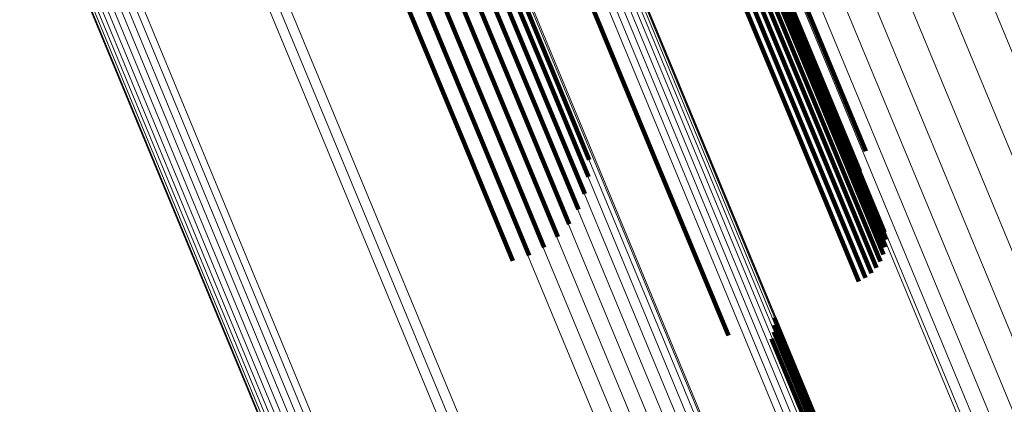
# Model space of a CAD drawing. Units: metres. Extents: x 0.181 to 0.396, y 0.639 to 1.055.
# Drawn here: x 0.238 to 0.251, y 0.947 to 0.952 of the extents above; entities that cross this region are included whole.
import ezdxf

# ---------------------------------------------------------------- set-up
doc = ezdxf.new("R2010")
doc.units = ezdxf.units.M
doc.linetypes.add('AUSGEZOGEN', pattern=[0])
doc.linetypes.add('VERDECKT2_S2', pattern=[0.036, 0.02, -0.016])
doc.layers.add('Standard', color=7, linetype='AUSGEZOGEN', lineweight=13)

msp = doc.modelspace()

# ---------------------------------------------------------------- linework, layer by layer
at = {"layer": 'Standard', "color": 253, "linetype": 'VERDECKT2_S2', "lineweight": 140, "transparency": 33554687}
for p, q in [((0.245018, 0.960024), (0.24824, 0.952247)), ((0.245018, 0.960024), (0.24824, 0.952247)), ((0.244912, 0.959849), (0.24813, 0.95208)), ((0.244912, 0.959849), (0.24813, 0.95208)), ((0.241714, 0.959446), (0.244956, 0.95162)), ((0.241714, 0.959446), (0.244956, 0.95162)), ((0.245092, 0.959393), (0.248297, 0.951656)), ((0.245092, 0.959393), (0.248297, 0.951656)), ((0.241675, 0.959304), (0.244913, 0.951486)), ((0.241675, 0.959304), (0.244913, 0.951486)), ((0.245072, 0.959271), (0.248274, 0.951541)), ((0.245072, 0.959271), (0.248274, 0.951541)), ((0.24509, 0.959333), (0.248293, 0.9516)), ((0.24509, 0.959333), (0.248293, 0.9516)), ((0.241601, 0.959159), (0.244836, 0.951348)), ((0.241601, 0.959159), (0.244836, 0.951348)), ((0.244992, 0.959145), (0.248192, 0.951421)), ((0.244992, 0.959145), (0.248192, 0.951421)), ((0.245039, 0.959208), (0.24824, 0.951481)), ((0.245039, 0.959208), (0.24824, 0.951481)), ((0.241495, 0.959017), (0.244728, 0.951212)), ((0.241495, 0.959017), (0.244728, 0.951212)), ((0.244862, 0.959031), (0.24806, 0.95131)), ((0.244862, 0.959031), (0.24806, 0.95131)), ((0.244933, 0.959086), (0.248131, 0.951364)), ((0.244933, 0.959086), (0.248131, 0.951364)), ((0.24136, 0.958881), (0.24459, 0.951081)), ((0.24136, 0.958881), (0.24459, 0.951081)), ((0.244698, 0.958942), (0.247895, 0.951222)), ((0.244698, 0.958942), (0.247895, 0.951222)), ((0.244783, 0.958983), (0.247981, 0.951263)), ((0.244783, 0.958983), (0.247981, 0.951263)), ((0.2412, 0.958755), (0.244429, 0.950958)), ((0.2412, 0.958755), (0.244429, 0.950958)), ((0.24102, 0.958643), (0.244248, 0.950849)), ((0.24102, 0.958643), (0.244248, 0.950849)), ((0.240825, 0.958549), (0.244053, 0.950756)), ((0.240825, 0.958549), (0.244053, 0.950756)), ((0.240622, 0.958475), (0.24385, 0.950681)), ((0.240622, 0.958475), (0.24385, 0.950681)), ((0.243048, 0.958258), (0.246245, 0.950539)), ((0.243048, 0.958258), (0.246245, 0.950539)), ((0.24824, 0.952247), (0.248915, 0.950616)), ((0.24824, 0.952247), (0.248915, 0.950616)), ((0.24813, 0.95208), (0.24884, 0.950364)), ((0.24813, 0.95208), (0.24884, 0.950364)), ((0.248297, 0.951656), (0.249152, 0.949592)), ((0.248297, 0.951656), (0.249152, 0.949592)), ((0.244956, 0.95162), (0.245416, 0.950508)), ((0.244956, 0.95162), (0.245416, 0.950508)), ((0.248274, 0.951541), (0.24916, 0.949402)), ((0.248274, 0.951541), (0.24916, 0.949402)), ((0.248293, 0.9516), (0.249164, 0.949497)), ((0.248293, 0.9516), (0.249164, 0.949497)), ((0.244913, 0.951486), (0.245408, 0.950291)), ((0.244913, 0.951486), (0.245408, 0.950291)), ((0.248192, 0.951421), (0.249103, 0.949222)), ((0.248192, 0.951421), (0.249103, 0.949222)), ((0.24824, 0.951481), (0.249139, 0.94931)), ((0.24824, 0.951481), (0.249139, 0.94931)), ((0.244836, 0.951348), (0.245362, 0.950079)), ((0.244836, 0.951348), (0.245362, 0.950079)), ((0.24806, 0.95131), (0.248988, 0.949072)), ((0.24806, 0.95131), (0.248988, 0.949072)), ((0.248131, 0.951364), (0.249052, 0.949142)), ((0.248131, 0.951364), (0.249052, 0.949142)), ((0.244728, 0.951212), (0.24528, 0.949878)), ((0.244728, 0.951212), (0.24528, 0.949878)), ((0.247895, 0.951222), (0.248828, 0.94897)), ((0.247895, 0.951222), (0.248828, 0.94897)), ((0.247981, 0.951263), (0.248912, 0.949014)), ((0.247981, 0.951263), (0.248912, 0.949014)), ((0.24459, 0.951081), (0.245165, 0.949695)), ((0.24459, 0.951081), (0.245165, 0.949695)), ((0.244429, 0.950958), (0.245019, 0.949533)), ((0.244429, 0.950958), (0.245019, 0.949533)), ((0.244248, 0.950849), (0.244849, 0.9494)), ((0.244248, 0.950849), (0.244849, 0.9494)), ((0.24385, 0.950681), (0.244451, 0.94923)), ((0.24385, 0.950681), (0.244451, 0.94923)), ((0.244053, 0.950756), (0.244657, 0.949297)), ((0.244053, 0.950756), (0.244657, 0.949297)), ((0.246245, 0.950539), (0.247178, 0.948287)), ((0.246245, 0.950539), (0.247178, 0.948287)), ((0.247758, 0.948513), (0.250665, 0.941495)), ((0.247758, 0.948513), (0.250665, 0.941495)), ((0.247762, 0.948421), (0.250651, 0.941447)), ((0.247762, 0.948421), (0.250651, 0.941447)), ((0.247751, 0.94833), (0.250623, 0.941395)), ((0.247751, 0.94833), (0.250623, 0.941395)), ((0.247724, 0.948242), (0.250581, 0.941343)), ((0.247724, 0.948242), (0.250581, 0.941343))]:
    msp.add_line(p, q, dxfattribs=at)
at = {"layer": 'Standard', "color": 7, "linetype": 'AUSGEZOGEN', "lineweight": 13, "transparency": 33554687}
for points in [[(0.205757, 1.048753), (0.205839, 1.048556), (0.206089, 1.047951), (0.206516, 1.04692), (0.207127, 1.045445), (0.207928, 1.04351), (0.208925, 1.041104), (0.210121, 1.038216), (0.21152, 1.034841), (0.213121, 1.030974), (0.214926, 1.026617), (0.216932, 1.021774), (0.219135, 1.016454), (0.221531, 1.01067), (0.224113, 1.004438), (0.226871, 0.997779), (0.229796, 0.990718), (0.232876, 0.98328), (0.2361, 0.975498), (0.239452, 0.967405), (0.242919, 0.959035), (0.246485, 0.950426), (0.250135, 0.941615)], [(0.205757, 1.048753), (0.205839, 1.048556), (0.206089, 1.047951), (0.206516, 1.04692), (0.207127, 1.045445), (0.207928, 1.04351), (0.208925, 1.041104), (0.210121, 1.038216), (0.21152, 1.034841), (0.213121, 1.030974), (0.214926, 1.026617), (0.216932, 1.021774), (0.219135, 1.016454), (0.221531, 1.01067), (0.224113, 1.004438), (0.226871, 0.997779), (0.229796, 0.990718), (0.232876, 0.98328), (0.2361, 0.975498), (0.239452, 0.967405), (0.242919, 0.959035), (0.246485, 0.950426), (0.250135, 0.941615)], [(0.205848, 1.048767), (0.205929, 1.04857), (0.20618, 1.047966), (0.206607, 1.046935), (0.207218, 1.045459), (0.208019, 1.043525), (0.209015, 1.041119), (0.210211, 1.038232), (0.21161, 1.034856), (0.213211, 1.03099), (0.215016, 1.026633), (0.217021, 1.021791), (0.219225, 1.016472), (0.22162, 1.010688), (0.224201, 1.004457), (0.226959, 0.997799), (0.229884, 0.990738), (0.232964, 0.983301), (0.236187, 0.97552), (0.23954, 0.967427), (0.243006, 0.959058), (0.246572, 0.95045), (0.250221, 0.94164)], [(0.205848, 1.048767), (0.205929, 1.04857), (0.20618, 1.047966), (0.206607, 1.046935), (0.207218, 1.045459), (0.208019, 1.043525), (0.209015, 1.041119), (0.210211, 1.038232), (0.21161, 1.034856), (0.213211, 1.03099), (0.215016, 1.026633), (0.217021, 1.021791), (0.219225, 1.016472), (0.22162, 1.010688), (0.224201, 1.004457), (0.226959, 0.997799), (0.229884, 0.990738), (0.232964, 0.983301), (0.236187, 0.97552), (0.23954, 0.967427), (0.243006, 0.959058), (0.246572, 0.95045), (0.250221, 0.94164)], [(0.20594, 1.048766), (0.206021, 1.048569), (0.206271, 1.047965), (0.206698, 1.046934), (0.207309, 1.045459), (0.20811, 1.043525), (0.209107, 1.04112), (0.210303, 1.038233), (0.211701, 1.034858), (0.213302, 1.030992), (0.215106, 1.026636), (0.217111, 1.021795), (0.219314, 1.016476), (0.22171, 1.010694), (0.22429, 1.004464), (0.227048, 0.997807), (0.229972, 0.990747), (0.233052, 0.983311), (0.236274, 0.975531), (0.239626, 0.96744), (0.243092, 0.959072), (0.246657, 0.950465), (0.250305, 0.941657)], [(0.20594, 1.048766), (0.206021, 1.048569), (0.206271, 1.047965), (0.206698, 1.046934), (0.207309, 1.045459), (0.20811, 1.043525), (0.209107, 1.04112), (0.210303, 1.038233), (0.211701, 1.034858), (0.213302, 1.030992), (0.215106, 1.026636), (0.217111, 1.021795), (0.219314, 1.016476), (0.22171, 1.010694), (0.22429, 1.004464), (0.227048, 0.997807), (0.229972, 0.990747), (0.233052, 0.983311), (0.236274, 0.975531), (0.239626, 0.96744), (0.243092, 0.959072), (0.246657, 0.950465), (0.250305, 0.941657)], [(0.20603, 1.04875), (0.206112, 1.048553), (0.206362, 1.047949), (0.206789, 1.046918), (0.207399, 1.045443), (0.2082, 1.04351), (0.209196, 1.041105), (0.210392, 1.038219), (0.21179, 1.034845), (0.21339, 1.03098), (0.215194, 1.026625), (0.217199, 1.021785), (0.219402, 1.016467), (0.221796, 1.010686), (0.224376, 1.004458), (0.227133, 0.997802), (0.230057, 0.990744), (0.233136, 0.98331), (0.236358, 0.975532), (0.239708, 0.967443), (0.243174, 0.959077), (0.246738, 0.950472), (0.250386, 0.941666)], [(0.20603, 1.04875), (0.206112, 1.048553), (0.206362, 1.047949), (0.206789, 1.046918), (0.207399, 1.045443), (0.2082, 1.04351), (0.209196, 1.041105), (0.210392, 1.038219), (0.21179, 1.034845), (0.21339, 1.03098), (0.215194, 1.026625), (0.217199, 1.021785), (0.219402, 1.016467), (0.221796, 1.010686), (0.224376, 1.004458), (0.227133, 0.997802), (0.230057, 0.990744), (0.233136, 0.98331), (0.236358, 0.975532), (0.239708, 0.967443), (0.243174, 0.959077), (0.246738, 0.950472), (0.250386, 0.941666)], [(0.206116, 1.048718), (0.206198, 1.048522), (0.206448, 1.047917), (0.206875, 1.046887), (0.207485, 1.045413), (0.208286, 1.04348), (0.209282, 1.041076), (0.210477, 1.03819), (0.211874, 1.034817), (0.213475, 1.030954), (0.215278, 1.0266), (0.217282, 1.021761), (0.219484, 1.016445), (0.221878, 1.010666), (0.224457, 1.004439), (0.227213, 0.997785), (0.230136, 0.990729), (0.233214, 0.983298), (0.236435, 0.975522), (0.239785, 0.967435), (0.243249, 0.959071), (0.246812, 0.950469), (0.250459, 0.941665)], [(0.206116, 1.048718), (0.206198, 1.048522), (0.206448, 1.047917), (0.206875, 1.046887), (0.207485, 1.045413), (0.208286, 1.04348), (0.209282, 1.041076), (0.210477, 1.03819), (0.211874, 1.034817), (0.213475, 1.030954), (0.215278, 1.0266), (0.217282, 1.021761), (0.219484, 1.016445), (0.221878, 1.010666), (0.224457, 1.004439), (0.227213, 0.997785), (0.230136, 0.990729), (0.233214, 0.983298), (0.236435, 0.975522), (0.239785, 0.967435), (0.243249, 0.959071), (0.246812, 0.950469), (0.250459, 0.941665)], [(0.206196, 1.048673), (0.206278, 1.048476), (0.206528, 1.047872), (0.206954, 1.046842), (0.207565, 1.045369), (0.208365, 1.043437), (0.209361, 1.041033), (0.210555, 1.038149), (0.211952, 1.034777), (0.213552, 1.030914), (0.215355, 1.026562), (0.217358, 1.021725), (0.21956, 1.016411), (0.221953, 1.010633), (0.224531, 1.004409), (0.227286, 0.997757), (0.230208, 0.990703), (0.233285, 0.983274), (0.236505, 0.975501), (0.239854, 0.967417), (0.243317, 0.959056), (0.246879, 0.950457), (0.250524, 0.941656)], [(0.206196, 1.048673), (0.206278, 1.048476), (0.206528, 1.047872), (0.206954, 1.046842), (0.207565, 1.045369), (0.208365, 1.043437), (0.209361, 1.041033), (0.210555, 1.038149), (0.211952, 1.034777), (0.213552, 1.030914), (0.215355, 1.026562), (0.217358, 1.021725), (0.21956, 1.016411), (0.221953, 1.010633), (0.224531, 1.004409), (0.227286, 0.997757), (0.230208, 0.990703), (0.233285, 0.983274), (0.236505, 0.975501), (0.239854, 0.967417), (0.243317, 0.959056), (0.246879, 0.950457), (0.250524, 0.941656)], [(0.206267, 1.048615), (0.206349, 1.048418), (0.206599, 1.047815), (0.207025, 1.046785), (0.207635, 1.045312), (0.208435, 1.04338), (0.209431, 1.040978), (0.210625, 1.038094), (0.212021, 1.034724), (0.21362, 1.030863), (0.215422, 1.026512), (0.217425, 1.021677), (0.219626, 1.016365), (0.222018, 1.01059), (0.224595, 1.004367), (0.227349, 0.997718), (0.23027, 0.990667), (0.233346, 0.983241), (0.236565, 0.975471), (0.239912, 0.967389), (0.243374, 0.959032), (0.246934, 0.950436), (0.250578, 0.941638)], [(0.206267, 1.048615), (0.206349, 1.048418), (0.206599, 1.047815), (0.207025, 1.046785), (0.207635, 1.045312), (0.208435, 1.04338), (0.209431, 1.040978), (0.210625, 1.038094), (0.212021, 1.034724), (0.21362, 1.030863), (0.215422, 1.026512), (0.217425, 1.021677), (0.219626, 1.016365), (0.222018, 1.01059), (0.224595, 1.004367), (0.227349, 0.997718), (0.23027, 0.990667), (0.233346, 0.983241), (0.236565, 0.975471), (0.239912, 0.967389), (0.243374, 0.959032), (0.246934, 0.950436), (0.250578, 0.941638)], [(0.206328, 1.048546), (0.206409, 1.048349), (0.206659, 1.047746), (0.207085, 1.046716), (0.207695, 1.045244), (0.208495, 1.043313), (0.20949, 1.040912), (0.210684, 1.038029), (0.212079, 1.03466), (0.213678, 1.030801), (0.215479, 1.026452), (0.217481, 1.021618), (0.21968, 1.016309), (0.222072, 1.010536), (0.224648, 1.004316), (0.227401, 0.99767), (0.230321, 0.990621), (0.233395, 0.983198), (0.236612, 0.975431), (0.239959, 0.967353), (0.243419, 0.958999), (0.246978, 0.950406), (0.250621, 0.941613)], [(0.206328, 1.048546), (0.206409, 1.048349), (0.206659, 1.047746), (0.207085, 1.046716), (0.207695, 1.045244), (0.208495, 1.043313), (0.20949, 1.040912), (0.210684, 1.038029), (0.212079, 1.03466), (0.213678, 1.030801), (0.215479, 1.026452), (0.217481, 1.021618), (0.21968, 1.016309), (0.222072, 1.010536), (0.224648, 1.004316), (0.227401, 0.99767), (0.230321, 0.990621), (0.233395, 0.983198), (0.236612, 0.975431), (0.239959, 0.967353), (0.243419, 0.958999), (0.246978, 0.950406), (0.250621, 0.941613)], [(0.206375, 1.048467), (0.206457, 1.048271), (0.206707, 1.047667), (0.207133, 1.046639), (0.207742, 1.045167), (0.208542, 1.043237), (0.209536, 1.040836), (0.21073, 1.037955), (0.212125, 1.034588), (0.213722, 1.03073), (0.215523, 1.026383), (0.217524, 1.021551), (0.219723, 1.016244), (0.222113, 1.010474), (0.224688, 1.004256), (0.22744, 0.997613), (0.230358, 0.990567), (0.233432, 0.983148), (0.236648, 0.975384), (0.239992, 0.967309), (0.243451, 0.958959), (0.247009, 0.95037), (0.25065, 0.94158)], [(0.206375, 1.048467), (0.206457, 1.048271), (0.206707, 1.047667), (0.207133, 1.046639), (0.207742, 1.045167), (0.208542, 1.043237), (0.209536, 1.040836), (0.21073, 1.037955), (0.212125, 1.034588), (0.213722, 1.03073), (0.215523, 1.026383), (0.217524, 1.021551), (0.219723, 1.016244), (0.222113, 1.010474), (0.224688, 1.004256), (0.22744, 0.997613), (0.230358, 0.990567), (0.233432, 0.983148), (0.236648, 0.975384), (0.239992, 0.967309), (0.243451, 0.958959), (0.247009, 0.95037), (0.25065, 0.94158)], [(0.206409, 1.048382), (0.206491, 1.048185), (0.20674, 1.047582), (0.207166, 1.046554), (0.207776, 1.045083), (0.208575, 1.043154), (0.209569, 1.040754), (0.210762, 1.037875), (0.212156, 1.034508), (0.213753, 1.030652), (0.215553, 1.026307), (0.217553, 1.021478), (0.219751, 1.016173), (0.22214, 1.010404), (0.224714, 1.00419), (0.227465, 0.997549), (0.230382, 0.990507), (0.233454, 0.98309), (0.236669, 0.97533), (0.240012, 0.967259), (0.243469, 0.958912), (0.247025, 0.950326), (0.250665, 0.94154)], [(0.206409, 1.048382), (0.206491, 1.048185), (0.20674, 1.047582), (0.207166, 1.046554), (0.207776, 1.045083), (0.208575, 1.043154), (0.209569, 1.040754), (0.210762, 1.037875), (0.212156, 1.034508), (0.213753, 1.030652), (0.215553, 1.026307), (0.217553, 1.021478), (0.219751, 1.016173), (0.22214, 1.010404), (0.224714, 1.00419), (0.227465, 0.997549), (0.230382, 0.990507), (0.233454, 0.98309), (0.236669, 0.97533), (0.240012, 0.967259), (0.243469, 0.958912), (0.247025, 0.950326), (0.250665, 0.94154)], [(0.200423, 1.047433), (0.200505, 1.047235), (0.200756, 1.046628), (0.201185, 1.045593), (0.201799, 1.044112), (0.202603, 1.042171), (0.203603, 1.039755), (0.204804, 1.036856), (0.206208, 1.033468), (0.207816, 1.029586), (0.209627, 1.025212), (0.211641, 1.020351), (0.213853, 1.015011), (0.216258, 1.009205), (0.218849, 1.002949), (0.221618, 0.996264), (0.224554, 0.989176), (0.227647, 0.98171), (0.230882, 0.973898), (0.234248, 0.965773), (0.237728, 0.957371), (0.241308, 0.948729), (0.244971, 0.939885)], [(0.200423, 1.047433), (0.200505, 1.047235), (0.200756, 1.046628), (0.201185, 1.045593), (0.201799, 1.044112), (0.202603, 1.042171), (0.203603, 1.039755), (0.204804, 1.036856), (0.206208, 1.033468), (0.207816, 1.029586), (0.209627, 1.025212), (0.211641, 1.020351), (0.213853, 1.015011), (0.216258, 1.009205), (0.218849, 1.002949), (0.221618, 0.996264), (0.224554, 0.989176), (0.227647, 0.98171), (0.230882, 0.973898), (0.234248, 0.965773), (0.237728, 0.957371), (0.241308, 0.948729), (0.244971, 0.939885)], [(0.200185, 1.047305), (0.200267, 1.047107), (0.200518, 1.046501), (0.200947, 1.045466), (0.20156, 1.043985), (0.202365, 1.042043), (0.203365, 1.039628), (0.204565, 1.03673), (0.205969, 1.033341), (0.207577, 1.02946), (0.209388, 1.025087), (0.211401, 1.020227), (0.213613, 1.014887), (0.216018, 1.009081), (0.218609, 1.002827), (0.221377, 0.996143), (0.224313, 0.989055), (0.227405, 0.98159), (0.23064, 0.973779), (0.234005, 0.965656), (0.237485, 0.957255), (0.241064, 0.948614), (0.244727, 0.93977)], [(0.200185, 1.047305), (0.200267, 1.047107), (0.200518, 1.046501), (0.200947, 1.045466), (0.20156, 1.043985), (0.202365, 1.042043), (0.203365, 1.039628), (0.204565, 1.03673), (0.205969, 1.033341), (0.207577, 1.02946), (0.209388, 1.025087), (0.211401, 1.020227), (0.213613, 1.014887), (0.216018, 1.009081), (0.218609, 1.002827), (0.221377, 0.996143), (0.224313, 0.989055), (0.227405, 0.98159), (0.23064, 0.973779), (0.234005, 0.965656), (0.237485, 0.957255), (0.241064, 0.948614), (0.244727, 0.93977)], [(0.200257, 1.047361), (0.200339, 1.047163), (0.20059, 1.046556), (0.201019, 1.045521), (0.201632, 1.04404), (0.202437, 1.042099), (0.203437, 1.039683), (0.204638, 1.036784), (0.206041, 1.033396), (0.207649, 1.029514), (0.209461, 1.025141), (0.211474, 1.020279), (0.213686, 1.014939), (0.216091, 1.009133), (0.218683, 1.002877), (0.221451, 0.996193), (0.224388, 0.989104), (0.22748, 0.981639), (0.230716, 0.973827), (0.234081, 0.965702), (0.237561, 0.957301), (0.241141, 0.948658), (0.244804, 0.939814)], [(0.200257, 1.047361), (0.200339, 1.047163), (0.20059, 1.046556), (0.201019, 1.045521), (0.201632, 1.04404), (0.202437, 1.042099), (0.203437, 1.039683), (0.204638, 1.036784), (0.206041, 1.033396), (0.207649, 1.029514), (0.209461, 1.025141), (0.211474, 1.020279), (0.213686, 1.014939), (0.216091, 1.009133), (0.218683, 1.002877), (0.221451, 0.996193), (0.224388, 0.989104), (0.22748, 0.981639), (0.230716, 0.973827), (0.234081, 0.965702), (0.237561, 0.957301), (0.241141, 0.948658), (0.244804, 0.939814)], [(0.200337, 1.047404), (0.200419, 1.047206), (0.20067, 1.046599), (0.201099, 1.045564), (0.201713, 1.044083), (0.202517, 1.042141), (0.203517, 1.039726), (0.204718, 1.036827), (0.206122, 1.033438), (0.20773, 1.029557), (0.209541, 1.025183), (0.211555, 1.020321), (0.213767, 1.014981), (0.216172, 1.009174), (0.218763, 1.002919), (0.221532, 0.996234), (0.224469, 0.989145), (0.227561, 0.981679), (0.230797, 0.973867), (0.234162, 0.965742), (0.237643, 0.95734), (0.241223, 0.948697), (0.244886, 0.939853)], [(0.200337, 1.047404), (0.200419, 1.047206), (0.20067, 1.046599), (0.201099, 1.045564), (0.201713, 1.044083), (0.202517, 1.042141), (0.203517, 1.039726), (0.204718, 1.036827), (0.206122, 1.033438), (0.20773, 1.029557), (0.209541, 1.025183), (0.211555, 1.020321), (0.213767, 1.014981), (0.216172, 1.009174), (0.218763, 1.002919), (0.221532, 0.996234), (0.224469, 0.989145), (0.227561, 0.981679), (0.230797, 0.973867), (0.234162, 0.965742), (0.237643, 0.95734), (0.241223, 0.948697), (0.244886, 0.939853)], [(0.200123, 1.047238), (0.200205, 1.04704), (0.200457, 1.046434), (0.200885, 1.045399), (0.201498, 1.043918), (0.202303, 1.041977), (0.203303, 1.039563), (0.204503, 1.036665), (0.205906, 1.033277), (0.207514, 1.029397), (0.209325, 1.025024), (0.211338, 1.020164), (0.213549, 1.014826), (0.215953, 1.009021), (0.218544, 1.002767), (0.221312, 0.996085), (0.224247, 0.988998), (0.227339, 0.981535), (0.230573, 0.973725), (0.233938, 0.965603), (0.237417, 0.957204), (0.240995, 0.948564), (0.244658, 0.939723)], [(0.200123, 1.047238), (0.200205, 1.04704), (0.200457, 1.046434), (0.200885, 1.045399), (0.201498, 1.043918), (0.202303, 1.041977), (0.203303, 1.039563), (0.204503, 1.036665), (0.205906, 1.033277), (0.207514, 1.029397), (0.209325, 1.025024), (0.211338, 1.020164), (0.213549, 1.014826), (0.215953, 1.009021), (0.218544, 1.002767), (0.221312, 0.996085), (0.224247, 0.988998), (0.227339, 0.981535), (0.230573, 0.973725), (0.233938, 0.965603), (0.237417, 0.957204), (0.240995, 0.948564), (0.244658, 0.939723)], [(0.200038, 1.047078), (0.20012, 1.046881), (0.200371, 1.046274), (0.200799, 1.04524), (0.201412, 1.043761), (0.202216, 1.04182), (0.203215, 1.039407), (0.204415, 1.03651), (0.205818, 1.033125), (0.207424, 1.029246), (0.209234, 1.024876), (0.211246, 1.020019), (0.213456, 1.014683), (0.215859, 1.008882), (0.218448, 1.002631), (0.221215, 0.995953), (0.224148, 0.98887), (0.227238, 0.98141), (0.230471, 0.973605), (0.233834, 0.965487), (0.237311, 0.957092), (0.240888, 0.948457), (0.244548, 0.93962)], [(0.200038, 1.047078), (0.20012, 1.046881), (0.200371, 1.046274), (0.200799, 1.04524), (0.201412, 1.043761), (0.202216, 1.04182), (0.203215, 1.039407), (0.204415, 1.03651), (0.205818, 1.033125), (0.207424, 1.029246), (0.209234, 1.024876), (0.211246, 1.020019), (0.213456, 1.014683), (0.215859, 1.008882), (0.218448, 1.002631), (0.221215, 0.995953), (0.224148, 0.98887), (0.227238, 0.98141), (0.230471, 0.973605), (0.233834, 0.965487), (0.237311, 0.957092), (0.240888, 0.948457), (0.244548, 0.93962)], [(0.200074, 1.047162), (0.200156, 1.046964), (0.200407, 1.046358), (0.200836, 1.045323), (0.201449, 1.043843), (0.202252, 1.041902), (0.203252, 1.039488), (0.204452, 1.036591), (0.205855, 1.033204), (0.207462, 1.029325), (0.209273, 1.024953), (0.211285, 1.020094), (0.213496, 1.014757), (0.2159, 1.008954), (0.21849, 1.002702), (0.221257, 0.996021), (0.224192, 0.988936), (0.227283, 0.981474), (0.230516, 0.973667), (0.23388, 0.965547), (0.237358, 0.957149), (0.240936, 0.948512), (0.244598, 0.939672)], [(0.200074, 1.047162), (0.200156, 1.046964), (0.200407, 1.046358), (0.200836, 1.045323), (0.201449, 1.043843), (0.202252, 1.041902), (0.203252, 1.039488), (0.204452, 1.036591), (0.205855, 1.033204), (0.207462, 1.029325), (0.209273, 1.024953), (0.211285, 1.020094), (0.213496, 1.014757), (0.2159, 1.008954), (0.21849, 1.002702), (0.221257, 0.996021), (0.224192, 0.988936), (0.227283, 0.981474), (0.230516, 0.973667), (0.23388, 0.965547), (0.237358, 0.957149), (0.240936, 0.948512), (0.244598, 0.939672)], [(0.200016, 1.04699), (0.200098, 1.046793), (0.200349, 1.046186), (0.200777, 1.045153), (0.20139, 1.043673), (0.202193, 1.041734), (0.203192, 1.039321), (0.204392, 1.036426), (0.205794, 1.033041), (0.2074, 1.029164), (0.209209, 1.024795), (0.21122, 1.01994), (0.21343, 1.014606), (0.215832, 1.008807), (0.21842, 1.002558), (0.221186, 0.995882), (0.224119, 0.988801), (0.227207, 0.981344), (0.230439, 0.973542), (0.233801, 0.965427), (0.237277, 0.957034), (0.240852, 0.948402), (0.244511, 0.939568)], [(0.200016, 1.04699), (0.200098, 1.046793), (0.200349, 1.046186), (0.200777, 1.045153), (0.20139, 1.043673), (0.202193, 1.041734), (0.203192, 1.039321), (0.204392, 1.036426), (0.205794, 1.033041), (0.2074, 1.029164), (0.209209, 1.024795), (0.21122, 1.01994), (0.21343, 1.014606), (0.215832, 1.008807), (0.21842, 1.002558), (0.221186, 0.995882), (0.224119, 0.988801), (0.227207, 0.981344), (0.230439, 0.973542), (0.233801, 0.965427), (0.237277, 0.957034), (0.240852, 0.948402), (0.244511, 0.939568)], [(0.200009, 1.046899), (0.200091, 1.046702), (0.200342, 1.046096), (0.20077, 1.045062), (0.201382, 1.043584), (0.202185, 1.041645), (0.203184, 1.039233), (0.204383, 1.036339), (0.205785, 1.032956), (0.20739, 1.02908), (0.209199, 1.024713), (0.211209, 1.019859), (0.213418, 1.014528), (0.215819, 1.00873), (0.218406, 1.002484), (0.221171, 0.99581), (0.224103, 0.988732), (0.22719, 0.981278), (0.230421, 0.973479), (0.233781, 0.965367), (0.237256, 0.956978), (0.24083, 0.948349), (0.244488, 0.939518)], [(0.200009, 1.046899), (0.200091, 1.046702), (0.200342, 1.046096), (0.20077, 1.045062), (0.201382, 1.043584), (0.202185, 1.041645), (0.203184, 1.039233), (0.204383, 1.036339), (0.205785, 1.032956), (0.20739, 1.02908), (0.209199, 1.024713), (0.211209, 1.019859), (0.213418, 1.014528), (0.215819, 1.00873), (0.218406, 1.002484), (0.221171, 0.99581), (0.224103, 0.988732), (0.22719, 0.981278), (0.230421, 0.973479), (0.233781, 0.965367), (0.237256, 0.956978), (0.24083, 0.948349), (0.244488, 0.939518)], [(0.200017, 1.046809), (0.200099, 1.046611), (0.20035, 1.046006), (0.200778, 1.044973), (0.20139, 1.043495), (0.202193, 1.041557), (0.203191, 1.039146), (0.20439, 1.036253), (0.205791, 1.032871), (0.207395, 1.028997), (0.209203, 1.024631), (0.211213, 1.01978), (0.213421, 1.01445), (0.215821, 1.008655), (0.218407, 1.002412), (0.221171, 0.99574), (0.224101, 0.988665), (0.227187, 0.981214), (0.230417, 0.973418), (0.233776, 0.965309), (0.237249, 0.956923), (0.240822, 0.948298), (0.244478, 0.939471)], [(0.200017, 1.046809), (0.200099, 1.046611), (0.20035, 1.046006), (0.200778, 1.044973), (0.20139, 1.043495), (0.202193, 1.041557), (0.203191, 1.039146), (0.20439, 1.036253), (0.205791, 1.032871), (0.207395, 1.028997), (0.209203, 1.024631), (0.211213, 1.01978), (0.213421, 1.01445), (0.215821, 1.008655), (0.218407, 1.002412), (0.221171, 0.99574), (0.224101, 0.988665), (0.227187, 0.981214), (0.230417, 0.973418), (0.233776, 0.965309), (0.237249, 0.956923), (0.240822, 0.948298), (0.244478, 0.939471)], [(0.200041, 1.046721), (0.200122, 1.046523), (0.200373, 1.045918), (0.200801, 1.044885), (0.201413, 1.043408), (0.202215, 1.041471), (0.203213, 1.039061), (0.204411, 1.036169), (0.205812, 1.032789), (0.207416, 1.028916), (0.209223, 1.024553), (0.211232, 1.019703), (0.213439, 1.014376), (0.215838, 1.008583), (0.218423, 1.002342), (0.221185, 0.995674), (0.224114, 0.988602), (0.227199, 0.981154), (0.230427, 0.97336), (0.233785, 0.965255), (0.237257, 0.956873), (0.240828, 0.948252), (0.244483, 0.939428)], [(0.200041, 1.046721), (0.200122, 1.046523), (0.200373, 1.045918), (0.200801, 1.044885), (0.201413, 1.043408), (0.202215, 1.041471), (0.203213, 1.039061), (0.204411, 1.036169), (0.205812, 1.032789), (0.207416, 1.028916), (0.209223, 1.024553), (0.211232, 1.019703), (0.213439, 1.014376), (0.215838, 1.008583), (0.218423, 1.002342), (0.221185, 0.995674), (0.224114, 0.988602), (0.227199, 0.981154), (0.230427, 0.97336), (0.233785, 0.965255), (0.237257, 0.956873), (0.240828, 0.948252), (0.244483, 0.939428)], [(0.200078, 1.046638), (0.20016, 1.046441), (0.200411, 1.045836), (0.200838, 1.044803), (0.20145, 1.043327), (0.202252, 1.04139), (0.20325, 1.038982), (0.204447, 1.036091), (0.205847, 1.032712), (0.20745, 1.028841), (0.209257, 1.024479), (0.211265, 1.019632), (0.21347, 1.014307), (0.215869, 1.008516), (0.218453, 1.002278), (0.221214, 0.995613), (0.224142, 0.988543), (0.227226, 0.981099), (0.230452, 0.973309), (0.233808, 0.965207), (0.237279, 0.956828), (0.240848, 0.94821), (0.244502, 0.939391)], [(0.200078, 1.046638), (0.20016, 1.046441), (0.200411, 1.045836), (0.200838, 1.044803), (0.20145, 1.043327), (0.202252, 1.04139), (0.20325, 1.038982), (0.204447, 1.036091), (0.205847, 1.032712), (0.20745, 1.028841), (0.209257, 1.024479), (0.211265, 1.019632), (0.21347, 1.014307), (0.215869, 1.008516), (0.218453, 1.002278), (0.221214, 0.995613), (0.224142, 0.988543), (0.227226, 0.981099), (0.230452, 0.973309), (0.233808, 0.965207), (0.237279, 0.956828), (0.240848, 0.94821), (0.244502, 0.939391)], [(0.212208, 1.044967), (0.212287, 1.044776), (0.212531, 1.044188), (0.212946, 1.043186), (0.21354, 1.041751), (0.214319, 1.039871), (0.215288, 1.037531), (0.216451, 1.034724), (0.21781, 1.031442), (0.219367, 1.027683), (0.221122, 1.023447), (0.223072, 1.018739), (0.225214, 1.013567), (0.227544, 1.007944), (0.230053, 1.001886), (0.232734, 0.995412), (0.235578, 0.988547), (0.238573, 0.981316), (0.241707, 0.973751), (0.244966, 0.965882), (0.248337, 0.957745), (0.251803, 0.949375), (0.255351, 0.94081)], [(0.212208, 1.044967), (0.212287, 1.044776), (0.212531, 1.044188), (0.212946, 1.043186), (0.21354, 1.041751), (0.214319, 1.039871), (0.215288, 1.037531), (0.216451, 1.034724), (0.21781, 1.031442), (0.219367, 1.027683), (0.221122, 1.023447), (0.223072, 1.018739), (0.225214, 1.013567), (0.227544, 1.007944), (0.230053, 1.001886), (0.232734, 0.995412), (0.235578, 0.988547), (0.238573, 0.981316), (0.241707, 0.973751), (0.244966, 0.965882), (0.248337, 0.957745), (0.251803, 0.949375), (0.255351, 0.94081)], [(0.21182, 1.044594), (0.211899, 1.044402), (0.212142, 1.043815), (0.212557, 1.042813), (0.213151, 1.041381), (0.213929, 1.039502), (0.214897, 1.037165), (0.216059, 1.03436), (0.217417, 1.031081), (0.218973, 1.027326), (0.220726, 1.023094), (0.222674, 1.01839), (0.224814, 1.013223), (0.227141, 1.007605), (0.229648, 1.001553), (0.232327, 0.995085), (0.235168, 0.988226), (0.23816, 0.981003), (0.241291, 0.973444), (0.244547, 0.965583), (0.247914, 0.957454), (0.251378, 0.949092), (0.254923, 0.940534)], [(0.21182, 1.044594), (0.211899, 1.044402), (0.212142, 1.043815), (0.212557, 1.042813), (0.213151, 1.041381), (0.213929, 1.039502), (0.214897, 1.037165), (0.216059, 1.03436), (0.217417, 1.031081), (0.218973, 1.027326), (0.220726, 1.023094), (0.222674, 1.01839), (0.224814, 1.013223), (0.227141, 1.007605), (0.229648, 1.001553), (0.232327, 0.995085), (0.235168, 0.988226), (0.23816, 0.981003), (0.241291, 0.973444), (0.244547, 0.965583), (0.247914, 0.957454), (0.251378, 0.949092), (0.254923, 0.940534)], [(0.211496, 1.044163), (0.211576, 1.043972), (0.211818, 1.043385), (0.212233, 1.042385), (0.212826, 1.040954), (0.213603, 1.039078), (0.21457, 1.036744), (0.21573, 1.033943), (0.217086, 1.030668), (0.21864, 1.026918), (0.22039, 1.022691), (0.222336, 1.017994), (0.224473, 1.012834), (0.226797, 1.007223), (0.229301, 1.001179), (0.231977, 0.994719), (0.234814, 0.98787), (0.237802, 0.980656), (0.240929, 0.973107), (0.24418, 0.965256), (0.247543, 0.957138), (0.251002, 0.948787), (0.254542, 0.940241)], [(0.211496, 1.044163), (0.211576, 1.043972), (0.211818, 1.043385), (0.212233, 1.042385), (0.212826, 1.040954), (0.213603, 1.039078), (0.21457, 1.036744), (0.21573, 1.033943), (0.217086, 1.030668), (0.21864, 1.026918), (0.22039, 1.022691), (0.222336, 1.017994), (0.224473, 1.012834), (0.226797, 1.007223), (0.229301, 1.001179), (0.231977, 0.994719), (0.234814, 0.98787), (0.237802, 0.980656), (0.240929, 0.973107), (0.24418, 0.965256), (0.247543, 0.957138), (0.251002, 0.948787), (0.254542, 0.940241)], [(0.211245, 1.043686), (0.211324, 1.043495), (0.211567, 1.04291), (0.21198, 1.041912), (0.212572, 1.040483), (0.213348, 1.03861), (0.214313, 1.03628), (0.215472, 1.033483), (0.216826, 1.030214), (0.218377, 1.02647), (0.220124, 1.02225), (0.222067, 1.017561), (0.224201, 1.012409), (0.226521, 1.006808), (0.229021, 1.000773), (0.231692, 0.994325), (0.234524, 0.987486), (0.237507, 0.980284), (0.240629, 0.972748), (0.243875, 0.96491), (0.247233, 0.956805), (0.250686, 0.948468), (0.25422, 0.939936)], [(0.211245, 1.043686), (0.211324, 1.043495), (0.211567, 1.04291), (0.21198, 1.041912), (0.212572, 1.040483), (0.213348, 1.03861), (0.214313, 1.03628), (0.215472, 1.033483), (0.216826, 1.030214), (0.218377, 1.02647), (0.220124, 1.02225), (0.222067, 1.017561), (0.224201, 1.012409), (0.226521, 1.006808), (0.229021, 1.000773), (0.231692, 0.994325), (0.234524, 0.987486), (0.237507, 0.980284), (0.240629, 0.972748), (0.243875, 0.96491), (0.247233, 0.956805), (0.250686, 0.948468), (0.25422, 0.939936)], [(0.211073, 1.043176), (0.211152, 1.042986), (0.211394, 1.042401), (0.211807, 1.041405), (0.212397, 1.039979), (0.213172, 1.038109), (0.214135, 1.035784), (0.215291, 1.032993), (0.216643, 1.02973), (0.218191, 1.025993), (0.219935, 1.021782), (0.221874, 1.017101), (0.224003, 1.01196), (0.226319, 1.00637), (0.228814, 1.000346), (0.231479, 0.993911), (0.234307, 0.987086), (0.237284, 0.979898), (0.240399, 0.972376), (0.24364, 0.964554), (0.24699, 0.956464), (0.250437, 0.948144), (0.253964, 0.939628)], [(0.211073, 1.043176), (0.211152, 1.042986), (0.211394, 1.042401), (0.211807, 1.041405), (0.212397, 1.039979), (0.213172, 1.038109), (0.214135, 1.035784), (0.215291, 1.032993), (0.216643, 1.02973), (0.218191, 1.025993), (0.219935, 1.021782), (0.221874, 1.017101), (0.224003, 1.01196), (0.226319, 1.00637), (0.228814, 1.000346), (0.231479, 0.993911), (0.234307, 0.987086), (0.237284, 0.979898), (0.240399, 0.972376), (0.24364, 0.964554), (0.24699, 0.956464), (0.250437, 0.948144), (0.253964, 0.939628)], [(0.210984, 1.042645), (0.211063, 1.042455), (0.211305, 1.041872), (0.211716, 1.040877), (0.212306, 1.039455), (0.213078, 1.037589), (0.21404, 1.035269), (0.215193, 1.032484), (0.216541, 1.029228), (0.218086, 1.025499), (0.219826, 1.021298), (0.221761, 1.016628), (0.223886, 1.011497), (0.226196, 1.005919), (0.228686, 0.99991), (0.231346, 0.993488), (0.234166, 0.986678), (0.237137, 0.979506), (0.240246, 0.972001), (0.243479, 0.964196), (0.246822, 0.956124), (0.250261, 0.947822), (0.253781, 0.939325)], [(0.210984, 1.042645), (0.211063, 1.042455), (0.211305, 1.041872), (0.211716, 1.040877), (0.212306, 1.039455), (0.213078, 1.037589), (0.21404, 1.035269), (0.215193, 1.032484), (0.216541, 1.029228), (0.218086, 1.025499), (0.219826, 1.021298), (0.221761, 1.016628), (0.223886, 1.011497), (0.226196, 1.005919), (0.228686, 0.99991), (0.231346, 0.993488), (0.234166, 0.986678), (0.237137, 0.979506), (0.240246, 0.972001), (0.243479, 0.964196), (0.246822, 0.956124), (0.250261, 0.947822), (0.253781, 0.939325)], [(0.210981, 1.042106), (0.211059, 1.041916), (0.2113, 1.041335), (0.211711, 1.040343), (0.212299, 1.038924), (0.21307, 1.037062), (0.214029, 1.034748), (0.21518, 1.03197), (0.216525, 1.028722), (0.218066, 1.025002), (0.219802, 1.02081), (0.221732, 1.016151), (0.223852, 1.011033), (0.226156, 1.005469), (0.22864, 0.999474), (0.231293, 0.993067), (0.234107, 0.986273), (0.237071, 0.979119), (0.240172, 0.971632), (0.243397, 0.963846), (0.246733, 0.955793), (0.250164, 0.947511), (0.253674, 0.939035)], [(0.210981, 1.042106), (0.211059, 1.041916), (0.2113, 1.041335), (0.211711, 1.040343), (0.212299, 1.038924), (0.21307, 1.037062), (0.214029, 1.034748), (0.21518, 1.03197), (0.216525, 1.028722), (0.218066, 1.025002), (0.219802, 1.02081), (0.221732, 1.016151), (0.223852, 1.011033), (0.226156, 1.005469), (0.22864, 0.999474), (0.231293, 0.993067), (0.234107, 0.986273), (0.237071, 0.979119), (0.240172, 0.971632), (0.243397, 0.963846), (0.246733, 0.955793), (0.250164, 0.947511), (0.253674, 0.939035)], [(0.211063, 1.041574), (0.211141, 1.041384), (0.211382, 1.040804), (0.211792, 1.039815), (0.212378, 1.038399), (0.213147, 1.036543), (0.214103, 1.034234), (0.215251, 1.031463), (0.216593, 1.028223), (0.21813, 1.024513), (0.219862, 1.020332), (0.221787, 1.015685), (0.223901, 1.01058), (0.2262, 1.005029), (0.228677, 0.999049), (0.231324, 0.992659), (0.234131, 0.985883), (0.237087, 0.978746), (0.24018, 0.971278), (0.243398, 0.963512), (0.246724, 0.95548), (0.250146, 0.947218)], [(0.211063, 1.041574), (0.211141, 1.041384), (0.211382, 1.040804), (0.211792, 1.039815), (0.212378, 1.038399), (0.213147, 1.036543), (0.214103, 1.034234), (0.215251, 1.031463), (0.216593, 1.028223), (0.21813, 1.024513), (0.219862, 1.020332), (0.221787, 1.015685), (0.223901, 1.01058), (0.2262, 1.005029), (0.228677, 0.999049), (0.231324, 0.992659), (0.234131, 0.985883), (0.237087, 0.978746), (0.24018, 0.971278), (0.243398, 0.963512), (0.246724, 0.95548), (0.250146, 0.947218)], [(0.211229, 1.041061), (0.211307, 1.040872), (0.211547, 1.040294), (0.211956, 1.039307), (0.21254, 1.037895), (0.213307, 1.036044), (0.214261, 1.033741), (0.215406, 1.030977), (0.216744, 1.027746), (0.218277, 1.024045), (0.220005, 1.019875), (0.221925, 1.01524), (0.224034, 1.010148), (0.226327, 1.004612), (0.228797, 0.998648), (0.231437, 0.992274), (0.234237, 0.985516), (0.237185, 0.978397), (0.24027, 0.970949), (0.243479, 0.963203), (0.246797, 0.955192), (0.25021, 0.946952)], [(0.211229, 1.041061), (0.211307, 1.040872), (0.211547, 1.040294), (0.211956, 1.039307), (0.21254, 1.037895), (0.213307, 1.036044), (0.214261, 1.033741), (0.215406, 1.030977), (0.216744, 1.027746), (0.218277, 1.024045), (0.220005, 1.019875), (0.221925, 1.01524), (0.224034, 1.010148), (0.226327, 1.004612), (0.228797, 0.998648), (0.231437, 0.992274), (0.234237, 0.985516), (0.237185, 0.978397), (0.24027, 0.970949), (0.243479, 0.963203), (0.246797, 0.955192), (0.25021, 0.946952)], [(0.207653, 1.039716), (0.207731, 1.039528), (0.207971, 1.038949), (0.20838, 1.037961), (0.208965, 1.036548), (0.209732, 1.034696), (0.210687, 1.032391), (0.211833, 1.029626), (0.213172, 1.026393), (0.214706, 1.02269), (0.216434, 1.018517), (0.218355, 1.013879), (0.220465, 1.008784), (0.22276, 1.003245), (0.225232, 0.997277), (0.227873, 0.9909), (0.230675, 0.984137), (0.233625, 0.977014), (0.236712, 0.969561), (0.239923, 0.96181), (0.243243, 0.953794), (0.246658, 0.945549)], [(0.207653, 1.039716), (0.207731, 1.039528), (0.207971, 1.038949), (0.20838, 1.037961), (0.208965, 1.036548), (0.209732, 1.034696), (0.210687, 1.032391), (0.211833, 1.029626), (0.213172, 1.026393), (0.214706, 1.02269), (0.216434, 1.018517), (0.218355, 1.013879), (0.220465, 1.008784), (0.22276, 1.003245), (0.225232, 0.997277), (0.227873, 0.9909), (0.230675, 0.984137), (0.233625, 0.977014), (0.236712, 0.969561), (0.239923, 0.96181), (0.243243, 0.953794), (0.246658, 0.945549)], [(0.207228, 1.039622), (0.207306, 1.039433), (0.207546, 1.038854), (0.207955, 1.037866), (0.20854, 1.036453), (0.209308, 1.0346), (0.210263, 1.032294), (0.211409, 1.029528), (0.212749, 1.026294), (0.214283, 1.022589), (0.216012, 1.018415), (0.217934, 1.013775), (0.220045, 1.008679), (0.22234, 1.003137), (0.224813, 0.997167), (0.227456, 0.990788), (0.230258, 0.984022), (0.233209, 0.976897), (0.236298, 0.969441), (0.239509, 0.961687), (0.242831, 0.953669), (0.246247, 0.945421)], [(0.207228, 1.039622), (0.207306, 1.039433), (0.207546, 1.038854), (0.207955, 1.037866), (0.20854, 1.036453), (0.209308, 1.0346), (0.210263, 1.032294), (0.211409, 1.029528), (0.212749, 1.026294), (0.214283, 1.022589), (0.216012, 1.018415), (0.217934, 1.013775), (0.220045, 1.008679), (0.22234, 1.003137), (0.224813, 0.997167), (0.227456, 0.990788), (0.230258, 0.984022), (0.233209, 0.976897), (0.236298, 0.969441), (0.239509, 0.961687), (0.242831, 0.953669), (0.246247, 0.945421)], [(0.207436, 1.039688), (0.207514, 1.039499), (0.207754, 1.03892), (0.208163, 1.037932), (0.208749, 1.036519), (0.209516, 1.034666), (0.210471, 1.032361), (0.211617, 1.029595), (0.212956, 1.026361), (0.214491, 1.022657), (0.21622, 1.018483), (0.218141, 1.013844), (0.220252, 1.008747), (0.222547, 1.003206), (0.22502, 0.997237), (0.227662, 0.990858), (0.230464, 0.984093), (0.233415, 0.976968), (0.236503, 0.969514), (0.239715, 0.96176), (0.243036, 0.953742), (0.246452, 0.945495)], [(0.207436, 1.039688), (0.207514, 1.039499), (0.207754, 1.03892), (0.208163, 1.037932), (0.208749, 1.036519), (0.209516, 1.034666), (0.210471, 1.032361), (0.211617, 1.029595), (0.212956, 1.026361), (0.214491, 1.022657), (0.21622, 1.018483), (0.218141, 1.013844), (0.220252, 1.008747), (0.222547, 1.003206), (0.22502, 0.997237), (0.227662, 0.990858), (0.230464, 0.984093), (0.233415, 0.976968), (0.236503, 0.969514), (0.239715, 0.96176), (0.243036, 0.953742), (0.246452, 0.945495)], [(0.207871, 1.039707), (0.207949, 1.039518), (0.208189, 1.03894), (0.208598, 1.037952), (0.209183, 1.03654), (0.20995, 1.034689), (0.210904, 1.032385), (0.212049, 1.029621), (0.213387, 1.026389), (0.214921, 1.022688), (0.216648, 1.018517), (0.218568, 1.013881), (0.220678, 1.008789), (0.222971, 1.003252), (0.225442, 0.997286), (0.228083, 0.990912), (0.230883, 0.984152), (0.233832, 0.977033), (0.236917, 0.969583), (0.240126, 0.961836), (0.243445, 0.953824), (0.246859, 0.945582)], [(0.207871, 1.039707), (0.207949, 1.039518), (0.208189, 1.03894), (0.208598, 1.037952), (0.209183, 1.03654), (0.20995, 1.034689), (0.210904, 1.032385), (0.212049, 1.029621), (0.213387, 1.026389), (0.214921, 1.022688), (0.216648, 1.018517), (0.218568, 1.013881), (0.220678, 1.008789), (0.222971, 1.003252), (0.225442, 0.997286), (0.228083, 0.990912), (0.230883, 0.984152), (0.233832, 0.977033), (0.236917, 0.969583), (0.240126, 0.961836), (0.243445, 0.953824), (0.246859, 0.945582)], [(0.208085, 1.03966), (0.208163, 1.039471), (0.208402, 1.038893), (0.208811, 1.037906), (0.209395, 1.036495), (0.210162, 1.034644), (0.211115, 1.032342), (0.21226, 1.02958), (0.213597, 1.02635), (0.21513, 1.022651), (0.216856, 1.018483), (0.218775, 1.01385), (0.220883, 1.00876), (0.223175, 1.003227), (0.225645, 0.997265), (0.228284, 0.990895), (0.231082, 0.984139), (0.234029, 0.977024), (0.237113, 0.969579), (0.24032, 0.961836), (0.243637, 0.953829), (0.247048, 0.945592)], [(0.208085, 1.03966), (0.208163, 1.039471), (0.208402, 1.038893), (0.208811, 1.037906), (0.209395, 1.036495), (0.210162, 1.034644), (0.211115, 1.032342), (0.21226, 1.02958), (0.213597, 1.02635), (0.21513, 1.022651), (0.216856, 1.018483), (0.218775, 1.01385), (0.220883, 1.00876), (0.223175, 1.003227), (0.225645, 0.997265), (0.228284, 0.990895), (0.231082, 0.984139), (0.234029, 0.977024), (0.237113, 0.969579), (0.24032, 0.961836), (0.243637, 0.953829), (0.247048, 0.945592)], [(0.208286, 1.039576), (0.208364, 1.039388), (0.208604, 1.03881), (0.209012, 1.037824), (0.209596, 1.036414), (0.210362, 1.034564), (0.211315, 1.032264), (0.212458, 1.029504), (0.213795, 1.026277), (0.215326, 1.02258), (0.217052, 1.018415), (0.218969, 1.013786), (0.221076, 1.0087), (0.223366, 1.003171), (0.225834, 0.997213), (0.22847, 0.990848), (0.231267, 0.984097), (0.234211, 0.976987), (0.237293, 0.969548), (0.240498, 0.961811), (0.243812, 0.95381), (0.247221, 0.94558)], [(0.208286, 1.039576), (0.208364, 1.039388), (0.208604, 1.03881), (0.209012, 1.037824), (0.209596, 1.036414), (0.210362, 1.034564), (0.211315, 1.032264), (0.212458, 1.029504), (0.213795, 1.026277), (0.215326, 1.02258), (0.217052, 1.018415), (0.218969, 1.013786), (0.221076, 1.0087), (0.223366, 1.003171), (0.225834, 0.997213), (0.22847, 0.990848), (0.231267, 0.984097), (0.234211, 0.976987), (0.237293, 0.969548), (0.240498, 0.961811), (0.243812, 0.95381), (0.247221, 0.94558)], [(0.208471, 1.039458), (0.208549, 1.03927), (0.208788, 1.038693), (0.209196, 1.037708), (0.209779, 1.036299), (0.210545, 1.034451), (0.211497, 1.032153), (0.212639, 1.029395), (0.213975, 1.026171), (0.215505, 1.022478), (0.217228, 1.018316), (0.219144, 1.013691), (0.221249, 1.00861), (0.223537, 1.003085), (0.226003, 0.997133), (0.228637, 0.990773), (0.231431, 0.984028), (0.234373, 0.976924), (0.237452, 0.969492), (0.240654, 0.961761), (0.243965, 0.953767), (0.247371, 0.945544)], [(0.208471, 1.039458), (0.208549, 1.03927), (0.208788, 1.038693), (0.209196, 1.037708), (0.209779, 1.036299), (0.210545, 1.034451), (0.211497, 1.032153), (0.212639, 1.029395), (0.213975, 1.026171), (0.215505, 1.022478), (0.217228, 1.018316), (0.219144, 1.013691), (0.221249, 1.00861), (0.223537, 1.003085), (0.226003, 0.997133), (0.228637, 0.990773), (0.231431, 0.984028), (0.234373, 0.976924), (0.237452, 0.969492), (0.240654, 0.961761), (0.243965, 0.953767), (0.247371, 0.945544)], [(0.208632, 1.039311), (0.20871, 1.039123), (0.208949, 1.038546), (0.209356, 1.037562), (0.209939, 1.036154), (0.210704, 1.034309), (0.211655, 1.032013), (0.212796, 1.029257), (0.21413, 1.026036), (0.215659, 1.022346), (0.217381, 1.018189), (0.219295, 1.013568), (0.221398, 1.008492), (0.223684, 1.002973), (0.226147, 0.997026), (0.228779, 0.990672), (0.23157, 0.983934), (0.234509, 0.976837), (0.237585, 0.969412), (0.240784, 0.961689), (0.244092, 0.953702), (0.247495, 0.945487)], [(0.208632, 1.039311), (0.20871, 1.039123), (0.208949, 1.038546), (0.209356, 1.037562), (0.209939, 1.036154), (0.210704, 1.034309), (0.211655, 1.032013), (0.212796, 1.029257), (0.21413, 1.026036), (0.215659, 1.022346), (0.217381, 1.018189), (0.219295, 1.013568), (0.221398, 1.008492), (0.223684, 1.002973), (0.226147, 0.997026), (0.228779, 0.990672), (0.23157, 0.983934), (0.234509, 0.976837), (0.237585, 0.969412), (0.240784, 0.961689), (0.244092, 0.953702), (0.247495, 0.945487)], [(0.208765, 1.039138), (0.208843, 1.03895), (0.209081, 1.038373), (0.209489, 1.03739), (0.210071, 1.035984), (0.210835, 1.03414), (0.211785, 1.031847), (0.212925, 1.029094), (0.214258, 1.025876), (0.215785, 1.02219), (0.217505, 1.018037), (0.219417, 1.013421), (0.221517, 1.00835), (0.223801, 1.002837), (0.226262, 0.996896), (0.228891, 0.990549), (0.231679, 0.983818), (0.234616, 0.976728), (0.237688, 0.96931), (0.240884, 0.961596), (0.244188, 0.953617), (0.247588, 0.945411)], [(0.208765, 1.039138), (0.208843, 1.03895), (0.209081, 1.038373), (0.209489, 1.03739), (0.210071, 1.035984), (0.210835, 1.03414), (0.211785, 1.031847), (0.212925, 1.029094), (0.214258, 1.025876), (0.215785, 1.02219), (0.217505, 1.018037), (0.219417, 1.013421), (0.221517, 1.00835), (0.223801, 1.002837), (0.226262, 0.996896), (0.228891, 0.990549), (0.231679, 0.983818), (0.234616, 0.976728), (0.237688, 0.96931), (0.240884, 0.961596), (0.244188, 0.953617), (0.247588, 0.945411)], [(0.205654, 1.038963), (0.205732, 1.038775), (0.205972, 1.038195), (0.206381, 1.037208), (0.206966, 1.035794), (0.207734, 1.033941), (0.208689, 1.031636), (0.209835, 1.028869), (0.211174, 1.025635), (0.212709, 1.021931), (0.214438, 1.017757), (0.216359, 1.013117), (0.21847, 1.008021), (0.220766, 1.00248), (0.223239, 0.99651), (0.225881, 0.99013), (0.228683, 0.983365), (0.231635, 0.97624), (0.234723, 0.968785), (0.237934, 0.961031), (0.241256, 0.953012), (0.244672, 0.944765)], [(0.205654, 1.038963), (0.205732, 1.038775), (0.205972, 1.038195), (0.206381, 1.037208), (0.206966, 1.035794), (0.207734, 1.033941), (0.208689, 1.031636), (0.209835, 1.028869), (0.211174, 1.025635), (0.212709, 1.021931), (0.214438, 1.017757), (0.216359, 1.013117), (0.21847, 1.008021), (0.220766, 1.00248), (0.223239, 0.99651), (0.225881, 0.99013), (0.228683, 0.983365), (0.231635, 0.97624), (0.234723, 0.968785), (0.237934, 0.961031), (0.241256, 0.953012), (0.244672, 0.944765)], [(0.205767, 1.039017), (0.205845, 1.038828), (0.206085, 1.038249), (0.206495, 1.037261), (0.20708, 1.035848), (0.207848, 1.033995), (0.208802, 1.03169), (0.209948, 1.028923), (0.211288, 1.025689), (0.212823, 1.021984), (0.214552, 1.01781), (0.216473, 1.013171), (0.218584, 1.008074), (0.22088, 1.002532), (0.223353, 0.996562), (0.225995, 0.990183), (0.228798, 0.983417), (0.231749, 0.976292), (0.234837, 0.968836), (0.238049, 0.961082), (0.24137, 0.953064), (0.244787, 0.944816)], [(0.205767, 1.039017), (0.205845, 1.038828), (0.206085, 1.038249), (0.206495, 1.037261), (0.20708, 1.035848), (0.207848, 1.033995), (0.208802, 1.03169), (0.209948, 1.028923), (0.211288, 1.025689), (0.212823, 1.021984), (0.214552, 1.01781), (0.216473, 1.013171), (0.218584, 1.008074), (0.22088, 1.002532), (0.223353, 0.996562), (0.225995, 0.990183), (0.228798, 0.983417), (0.231749, 0.976292), (0.234837, 0.968836), (0.238049, 0.961082), (0.24137, 0.953064), (0.244787, 0.944816)], [(0.205546, 1.038898), (0.205624, 1.03871), (0.205864, 1.038131), (0.206273, 1.037143), (0.206859, 1.03573), (0.207626, 1.033877), (0.208581, 1.031572), (0.209727, 1.028805), (0.211066, 1.025572), (0.212601, 1.021868), (0.214329, 1.017694), (0.216251, 1.013055), (0.218362, 1.007959), (0.220657, 1.002418), (0.22313, 0.996449), (0.225772, 0.99007), (0.228574, 0.983305), (0.231525, 0.976181), (0.234612, 0.968726), (0.237824, 0.960973), (0.241145, 0.952955), (0.244561, 0.944708)], [(0.205546, 1.038898), (0.205624, 1.03871), (0.205864, 1.038131), (0.206273, 1.037143), (0.206859, 1.03573), (0.207626, 1.033877), (0.208581, 1.031572), (0.209727, 1.028805), (0.211066, 1.025572), (0.212601, 1.021868), (0.214329, 1.017694), (0.216251, 1.013055), (0.218362, 1.007959), (0.220657, 1.002418), (0.22313, 0.996449), (0.225772, 0.99007), (0.228574, 0.983305), (0.231525, 0.976181), (0.234612, 0.968726), (0.237824, 0.960973), (0.241145, 0.952955), (0.244561, 0.944708)], [(0.208866, 1.038944), (0.208944, 1.038756), (0.209182, 1.03818), (0.209589, 1.037198), (0.210171, 1.035794), (0.210933, 1.033952), (0.211883, 1.031661), (0.213021, 1.028911), (0.214353, 1.025697), (0.215878, 1.022015), (0.217596, 1.017866), (0.219507, 1.013255), (0.221605, 1.008189), (0.223886, 1.002682), (0.226344, 0.996748), (0.22897, 0.990407), (0.231756, 0.983683), (0.234689, 0.976601), (0.237758, 0.969191), (0.24095, 0.961484), (0.244252, 0.953515), (0.247647, 0.945317)], [(0.208866, 1.038944), (0.208944, 1.038756), (0.209182, 1.03818), (0.209589, 1.037198), (0.210171, 1.035794), (0.210933, 1.033952), (0.211883, 1.031661), (0.213021, 1.028911), (0.214353, 1.025697), (0.215878, 1.022015), (0.217596, 1.017866), (0.219507, 1.013255), (0.221605, 1.008189), (0.223886, 1.002682), (0.226344, 0.996748), (0.22897, 0.990407), (0.231756, 0.983683), (0.234689, 0.976601), (0.237758, 0.969191), (0.24095, 0.961484), (0.244252, 0.953515), (0.247647, 0.945317)]]:
    msp.add_lwpolyline(points, dxfattribs=at)

doc.saveas('drawing.dxf')
